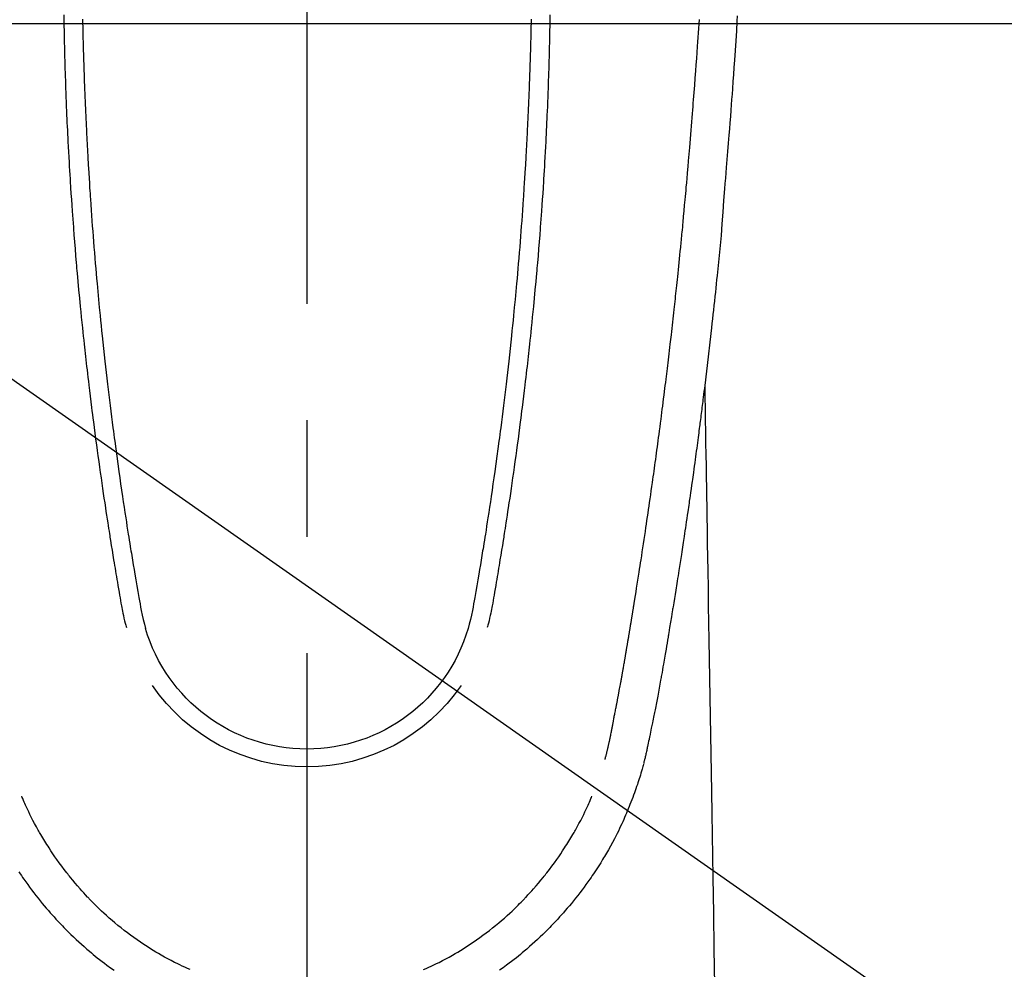
# Model space of a CAD drawing. Extents: x 0 to 26473, y -33085 to -24215.
# Drawn here: x 15313 to 15365, y -26015 to -25964 of the extents above; entities that cross this region are included whole.
import ezdxf

# ---------------------------------------------------------------- set-up
doc = ezdxf.new("R2010")
doc.units = 0
doc.header["$LTSCALE"] = 50
doc.header["$MEASUREMENT"] = 0
doc.linetypes.add('CENTER2', pattern=[1.125, 0.75, -0.125, 0.125, -0.125])
doc.layers.get('0').update_dxf_attribs({"linetype": 'CONTINUOUS'})
for name, color, linetype in [('126-甲板', 2, 'CONTINUOUS'), ('150-機器', 8, 'CONTINUOUS'), ('160-文字', 254, 'CONTINUOUS')]:
    doc.layers.add(name, color=color, linetype=linetype)
doc.styles.add('KH001', font='txt')
doc.dimstyles.new('KH1xx030', dxfattribs={"dimscale": 30, "dimtxt": 2, "dimasz": 0.6, "dimexe": 0.3, "dimexo": 1.2, "dimgap": 0.5, "dimtad": 3, "dimdec": 1, "dimdsep": 46, "dimlunit": 6, "dimtxsty": 'KH001', "dimblk": 'DOT', "dimcen": 1, "dimdle": 1, "dimclrd": 256, "dimclre": 256, "dimclrt": 256, "dimadec": 0, "dimazin": 0, "dimtfac": 1, "dimtdec": 1, "dimtix": 1, "dimtmove": 2, "dimatfit": 3, "dimldrblk": 'CLOSEDBLANK', "dimfxl": 1, "dimtolj": 1, "dimtzin": 0, "dimlwd": -1, "dimlwe": -1, "dimarcsym": 0})

# ---------------------------------------------------------------- blocks, each defined once
blk = doc.blocks.new('F402_H')
at = {"layer": '150-機器', "color": 161, "linetype": 'CENTER2'}
blk.add_line((0, 136.026), (0, -355.416), dxfattribs=at)
at = {"layer": '150-機器', "color": 13, "linetype": 'Continuous'}
for points in [[(-23.1, -54.765), (-23.082, -55.056), (-23.05, -55.579), (-23.016, -56.101), (-22.982, -56.624), (-22.947, -57.146), (-22.921, -57.53), (-22.895, -57.913), (-22.867, -58.297), (-22.84, -58.68), (-22.819, -58.969), (-22.797, -59.258), (-22.776, -59.547), (-22.754, -59.835), (-22.728, -60.17), (-22.703, -60.505), (-22.677, -60.839), (-22.65, -61.174), (-22.616, -61.606), (-22.581, -62.039), (-22.545, -62.472), (-22.509, -62.904), (-22.484, -63.19), (-22.458, -63.476), (-22.434, -63.761), (-22.41, -64.047), (-22.363, -64.676), (-22.32, -65.304), (-22.277, -65.933), (-22.228, -66.561), (-22.18, -67.099), (-22.127, -67.636), (-22.071, -68.172), (-22.015, -68.709), (-21.992, -68.931), (-21.969, -69.153), (-21.946, -69.376), (-21.922, -69.598), (-21.897, -69.838), (-21.871, -70.078), (-21.846, -70.318), (-21.82, -70.557), (-21.794, -70.796), (-21.768, -71.035), (-21.741, -71.274), (-21.715, -71.513), (-21.627, -72.288), (-21.537, -73.062), (-21.445, -73.836), (-21.352, -74.61), (-21.332, -74.772), (-21.312, -74.934), (-21.292, -75.096), (-21.272, -75.257), (-21.259, -75.363), (-21.246, -75.468), (-21.232, -75.573), (-21.219, -75.678), (-21.205, -75.788), (-21.191, -75.897), (-21.177, -76.007), (-21.163, -76.116), (-21.15, -76.222), (-21.136, -76.327), (-21.123, -76.432), (-21.109, -76.538), (-21.097, -76.631), (-21.085, -76.723), (-21.073, -76.816), (-21.06, -76.909), (-21.044, -77.031), (-21.029, -77.154), (-21.013, -77.276), (-20.997, -77.399), (-20.978, -77.542), (-20.958, -77.686), (-20.939, -77.83), (-20.92, -77.973), (-20.899, -78.125), (-20.879, -78.278), (-20.859, -78.43), (-20.838, -78.583), (-20.814, -78.756), (-20.79, -78.93), (-20.766, -79.103), (-20.742, -79.277), (-20.725, -79.4), (-20.708, -79.523), (-20.691, -79.645), (-20.674, -79.768), (-20.646, -79.959), (-20.619, -80.15), (-20.592, -80.341), (-20.565, -80.531), (-20.551, -80.628), (-20.537, -80.724), (-20.524, -80.82), (-20.51, -80.916), (-20.493, -81.033), (-20.476, -81.149), (-20.459, -81.266), (-20.442, -81.382), (-20.416, -81.562), (-20.389, -81.741), (-20.363, -81.921), (-20.336, -82.1), (-20.314, -82.253), (-20.291, -82.406), (-20.268, -82.559), (-20.245, -82.712), (-20.228, -82.822), (-20.211, -82.931), (-20.195, -83.041), (-20.178, -83.151), (-20.158, -83.281), (-20.138, -83.411), (-20.118, -83.541), (-20.098, -83.671), (-20.065, -83.888), (-20.031, -84.105), (-19.997, -84.322), (-19.963, -84.539), (-19.941, -84.682), (-19.918, -84.825), (-19.895, -84.969), (-19.873, -85.112), (-19.854, -85.232), (-19.834, -85.353), (-19.815, -85.473), (-19.796, -85.593), (-19.76, -85.817), (-19.723, -86.041), (-19.687, -86.265), (-19.65, -86.49), (-19.64, -86.551), (-19.63, -86.613), (-19.62, -86.674), (-19.61, -86.736), (-19.563, -87.024), (-19.516, -87.312), (-19.468, -87.6), (-19.42, -87.888), (-19.41, -87.946), (-19.4, -88.005), (-19.391, -88.063), (-19.381, -88.121), (-19.355, -88.279), (-19.328, -88.436), (-19.302, -88.593), (-19.275, -88.751), (-19.259, -88.845), (-19.243, -88.939), (-19.227, -89.033), (-19.211, -89.127), (-19.193, -89.236), (-19.174, -89.345), (-19.155, -89.455), (-19.137, -89.564), (-19.111, -89.712), (-19.086, -89.859), (-19.06, -90.006), (-19.034, -90.154), (-19.022, -90.221), (-19.01, -90.288), (-18.998, -90.356), (-18.986, -90.423), (-18.947, -90.638), (-18.908, -90.852), (-18.868, -91.067), (-18.828, -91.281), (-18.812, -91.37), (-18.795, -91.459), (-18.778, -91.549), (-18.761, -91.638), (-18.742, -91.734), (-18.723, -91.829), (-18.705, -91.925), (-18.686, -92.021), (-18.671, -92.094), (-18.657, -92.166), (-18.643, -92.239), (-18.628, -92.312), (-18.608, -92.412), (-18.587, -92.513), (-18.567, -92.613), (-18.546, -92.713), (-18.531, -92.786), (-18.516, -92.86), (-18.501, -92.933), (-18.486, -93.006), (-18.465, -93.11), (-18.443, -93.214), (-18.421, -93.318), (-18.4, -93.422), (-18.39, -93.468), (-18.381, -93.514), (-18.371, -93.56), (-18.362, -93.606), (-18.342, -93.701), (-18.322, -93.796), (-18.302, -93.891), (-18.282, -93.987), (-18.271, -94.038), (-18.261, -94.088), (-18.25, -94.139), (-18.239, -94.19), (-18.225, -94.253), (-18.211, -94.315), (-18.197, -94.378), (-18.183, -94.44), (-18.172, -94.491), (-18.16, -94.542), (-18.148, -94.592), (-18.136, -94.643), (-18.128, -94.677), (-18.119, -94.71), (-18.111, -94.744), (-18.102, -94.778), (-18.093, -94.813), (-18.085, -94.848), (-18.076, -94.884), (-18.067, -94.919)], [(-12.035, -54.939), (-12.034, -55.019), (-12.032, -55.1), (-12.03, -55.18), (-12.027, -55.339), (-12.024, -55.498), (-12.02, -55.657), (-12.016, -55.816), (-12.012, -55.984), (-12.008, -56.152), (-12.003, -56.32), (-11.999, -56.488), (-11.994, -56.648), (-11.99, -56.808), (-11.985, -56.968), (-11.981, -57.128), (-11.972, -57.399), (-11.963, -57.669), (-11.954, -57.94), (-11.945, -58.211), (-11.94, -58.34), (-11.935, -58.47), (-11.931, -58.599), (-11.926, -58.728), (-11.918, -58.933), (-11.909, -59.137), (-11.9, -59.341), (-11.892, -59.545), (-11.883, -59.738), (-11.875, -59.93), (-11.867, -60.123), (-11.858, -60.315), (-11.849, -60.496), (-11.841, -60.676), (-11.832, -60.857), (-11.823, -61.037), (-11.807, -61.36), (-11.79, -61.682), (-11.773, -62.005), (-11.755, -62.327), (-11.746, -62.481), (-11.737, -62.635), (-11.728, -62.788), (-11.719, -62.942), (-11.703, -63.208), (-11.687, -63.473), (-11.67, -63.738), (-11.653, -64.003), (-11.643, -64.155), (-11.634, -64.306), (-11.623, -64.458), (-11.613, -64.609), (-11.593, -64.9), (-11.573, -65.192), (-11.552, -65.483), (-11.531, -65.775), (-11.51, -66.051), (-11.489, -66.326), (-11.468, -66.602), (-11.447, -66.878), (-11.423, -67.175), (-11.399, -67.473), (-11.374, -67.77), (-11.349, -68.068), (-11.326, -68.333), (-11.303, -68.599), (-11.279, -68.864), (-11.255, -69.13), (-11.216, -69.559), (-11.175, -69.989), (-11.134, -70.418), (-11.093, -70.847), (-11.065, -71.121), (-11.038, -71.394), (-11.01, -71.668), (-10.982, -71.941), (-10.946, -72.279), (-10.91, -72.617), (-10.874, -72.955), (-10.836, -73.293), (-10.801, -73.602), (-10.766, -73.91), (-10.731, -74.219), (-10.695, -74.528), (-10.66, -74.816), (-10.626, -75.104), (-10.591, -75.392), (-10.556, -75.68), (-10.518, -75.981), (-10.48, -76.281), (-10.442, -76.582), (-10.403, -76.882), (-10.38, -77.061), (-10.357, -77.24), (-10.333, -77.419), (-10.309, -77.597), (-10.255, -78.003), (-10.2, -78.408), (-10.144, -78.814), (-10.087, -79.219), (-10.039, -79.556), (-9.99, -79.893), (-9.941, -80.23), (-9.891, -80.567), (-9.848, -80.854), (-9.805, -81.142), (-9.761, -81.43), (-9.717, -81.717), (-9.684, -81.933), (-9.65, -82.148), (-9.616, -82.364), (-9.582, -82.579), (-9.556, -82.746), (-9.529, -82.913), (-9.502, -83.08), (-9.475, -83.247), (-9.455, -83.368), (-9.435, -83.489), (-9.416, -83.61), (-9.396, -83.731), (-9.354, -83.982), (-9.312, -84.233), (-9.27, -84.484), (-9.227, -84.735), (-9.174, -85.046), (-9.119, -85.357), (-9.065, -85.667), (-9.012, -85.978), (-8.982, -86.156), (-8.951, -86.334), (-8.919, -86.512), (-8.885, -86.689), (-8.833, -86.932), (-8.776, -87.175), (-8.716, -87.416), (-8.654, -87.658)], [(12.034, -54.939), (12.033, -55.019), (12.031, -55.099), (12.03, -55.18), (12.027, -55.339), (12.023, -55.498), (12.02, -55.657), (12.016, -55.816), (12.011, -55.984), (12.007, -56.152), (12.002, -56.32), (11.998, -56.488), (11.993, -56.648), (11.989, -56.808), (11.985, -56.968), (11.98, -57.127), (11.971, -57.398), (11.963, -57.669), (11.953, -57.94), (11.944, -58.211), (11.939, -58.34), (11.935, -58.469), (11.93, -58.599), (11.925, -58.728), (11.917, -58.932), (11.908, -59.137), (11.9, -59.341), (11.891, -59.545), (11.883, -59.738), (11.874, -59.93), (11.866, -60.123), (11.857, -60.315), (11.849, -60.496), (11.84, -60.676), (11.831, -60.857), (11.822, -61.037), (11.806, -61.359), (11.789, -61.682), (11.772, -62.004), (11.754, -62.327), (11.746, -62.48), (11.737, -62.634), (11.728, -62.788), (11.719, -62.942), (11.703, -63.207), (11.686, -63.473), (11.67, -63.738), (11.653, -64.003), (11.643, -64.155), (11.633, -64.306), (11.623, -64.457), (11.613, -64.609), (11.593, -64.9), (11.572, -65.192), (11.551, -65.483), (11.53, -65.774), (11.51, -66.05), (11.489, -66.326), (11.468, -66.602), (11.446, -66.878), (11.423, -67.175), (11.398, -67.473), (11.374, -67.77), (11.349, -68.067), (11.326, -68.333), (11.302, -68.599), (11.279, -68.864), (11.255, -69.13), (11.215, -69.559), (11.175, -69.988), (11.134, -70.418), (11.092, -70.847), (11.065, -71.121), (11.038, -71.394), (11.01, -71.668), (10.981, -71.941), (10.946, -72.279), (10.91, -72.617), (10.873, -72.955), (10.836, -73.293), (10.801, -73.601), (10.766, -73.91), (10.73, -74.219), (10.694, -74.527), (10.66, -74.816), (10.626, -75.104), (10.591, -75.392), (10.556, -75.68), (10.518, -75.981), (10.48, -76.281), (10.442, -76.582), (10.403, -76.882), (10.38, -77.061), (10.356, -77.24), (10.333, -77.418), (10.309, -77.597), (10.255, -78.003), (10.2, -78.408), (10.144, -78.814), (10.087, -79.219), (10.039, -79.556), (9.99, -79.893), (9.941, -80.23), (9.891, -80.566), (9.848, -80.854), (9.805, -81.142), (9.761, -81.43), (9.717, -81.717), (9.684, -81.933), (9.65, -82.148), (9.616, -82.364), (9.582, -82.579), (9.555, -82.746), (9.529, -82.913), (9.502, -83.08), (9.474, -83.247), (9.455, -83.368), (9.435, -83.489), (9.416, -83.61), (9.396, -83.731), (9.354, -83.982), (9.312, -84.233), (9.27, -84.484), (9.227, -84.735), (9.174, -85.046), (9.119, -85.356), (9.065, -85.667), (9.012, -85.978), (8.982, -86.156), (8.951, -86.334), (8.919, -86.512), (8.885, -86.689), (8.833, -86.932), (8.776, -87.175), (8.716, -87.416), (8.654, -87.657)], [(-13.043, -54.712), (-13.039, -55.002), (-13.034, -55.292), (-13.029, -55.582), (-13.026, -55.737), (-13.023, -55.892), (-13.019, -56.046), (-13.016, -56.201), (-13.01, -56.452), (-13.004, -56.703), (-12.998, -56.954), (-12.991, -57.206), (-12.985, -57.41), (-12.979, -57.614), (-12.973, -57.818), (-12.966, -58.022), (-12.959, -58.237), (-12.951, -58.452), (-12.944, -58.667), (-12.936, -58.882), (-12.927, -59.133), (-12.917, -59.383), (-12.907, -59.634), (-12.897, -59.884), (-12.888, -60.089), (-12.879, -60.293), (-12.87, -60.497), (-12.86, -60.701), (-12.85, -60.906), (-12.841, -61.11), (-12.83, -61.315), (-12.82, -61.519), (-12.806, -61.794), (-12.792, -62.07), (-12.777, -62.345), (-12.761, -62.62), (-12.748, -62.846), (-12.735, -63.072), (-12.721, -63.298), (-12.707, -63.524), (-12.7, -63.642), (-12.693, -63.76), (-12.685, -63.878), (-12.678, -63.996), (-12.657, -64.309), (-12.636, -64.621), (-12.615, -64.934), (-12.593, -65.247), (-12.577, -65.463), (-12.561, -65.678), (-12.545, -65.894), (-12.529, -66.109), (-12.521, -66.21), (-12.513, -66.311), (-12.506, -66.412), (-12.498, -66.513), (-12.468, -66.891), (-12.438, -67.269), (-12.406, -67.647), (-12.374, -68.025), (-12.362, -68.165), (-12.35, -68.305), (-12.338, -68.445), (-12.325, -68.585), (-12.285, -69.031), (-12.244, -69.476), (-12.201, -69.921), (-12.158, -70.367), (-12.129, -70.655), (-12.1, -70.943), (-12.071, -71.231), (-12.041, -71.52), (-12.018, -71.736), (-11.996, -71.953), (-11.973, -72.17), (-11.949, -72.386), (-11.931, -72.553), (-11.913, -72.719), (-11.894, -72.885), (-11.875, -73.051), (-11.855, -73.23), (-11.835, -73.408), (-11.815, -73.586), (-11.795, -73.764), (-11.771, -73.969), (-11.747, -74.174), (-11.723, -74.379), (-11.699, -74.583), (-11.663, -74.883), (-11.626, -75.182), (-11.589, -75.481), (-11.552, -75.78), (-11.528, -75.973), (-11.504, -76.166), (-11.479, -76.358), (-11.454, -76.551), (-11.414, -76.861), (-11.374, -77.17), (-11.332, -77.48), (-11.291, -77.789), (-11.25, -78.089), (-11.209, -78.389), (-11.167, -78.689), (-11.125, -78.989), (-11.085, -79.276), (-11.044, -79.564), (-11.002, -79.851), (-10.961, -80.139), (-10.923, -80.396), (-10.885, -80.653), (-10.847, -80.911), (-10.808, -81.168), (-10.777, -81.371), (-10.746, -81.573), (-10.715, -81.776), (-10.683, -81.979), (-10.66, -82.128), (-10.637, -82.278), (-10.614, -82.428), (-10.591, -82.577), (-10.577, -82.665), (-10.563, -82.752), (-10.549, -82.84), (-10.535, -82.927), (-10.493, -83.187), (-10.451, -83.447), (-10.409, -83.707), (-10.366, -83.967), (-10.342, -84.117), (-10.317, -84.267), (-10.292, -84.416), (-10.267, -84.566), (-10.242, -84.716), (-10.217, -84.866), (-10.192, -85.015), (-10.167, -85.165), (-10.136, -85.341), (-10.106, -85.516), (-10.076, -85.692), (-10.046, -85.867), (-10.022, -86.009), (-9.998, -86.15), (-9.974, -86.292), (-9.949, -86.433), (-9.932, -86.53), (-9.913, -86.627), (-9.894, -86.723), (-9.874, -86.82), (-9.844, -86.958), (-9.811, -87.095), (-9.776, -87.233), (-9.741, -87.369), (-9.726, -87.424), (-9.711, -87.479), (-9.697, -87.534), (-9.682, -87.589)], [(13.042, -54.712), (13.038, -55.002), (13.033, -55.292), (13.028, -55.582), (13.025, -55.736), (13.022, -55.891), (13.019, -56.046), (13.015, -56.201), (13.009, -56.452), (13.003, -56.703), (12.997, -56.954), (12.99, -57.205), (12.984, -57.409), (12.978, -57.614), (12.972, -57.818), (12.965, -58.022), (12.958, -58.237), (12.951, -58.452), (12.943, -58.667), (12.935, -58.882), (12.926, -59.132), (12.917, -59.383), (12.907, -59.634), (12.896, -59.884), (12.888, -60.088), (12.878, -60.293), (12.869, -60.497), (12.86, -60.701), (12.85, -60.905), (12.84, -61.11), (12.83, -61.314), (12.82, -61.519), (12.806, -61.794), (12.791, -62.069), (12.776, -62.345), (12.761, -62.62), (12.748, -62.846), (12.734, -63.072), (12.721, -63.298), (12.707, -63.523), (12.7, -63.641), (12.692, -63.759), (12.685, -63.877), (12.677, -63.995), (12.657, -64.308), (12.636, -64.621), (12.614, -64.934), (12.592, -65.247), (12.577, -65.462), (12.561, -65.678), (12.545, -65.893), (12.528, -66.109), (12.521, -66.21), (12.513, -66.311), (12.505, -66.412), (12.497, -66.513), (12.468, -66.891), (12.437, -67.269), (12.406, -67.647), (12.374, -68.025), (12.362, -68.165), (12.35, -68.305), (12.337, -68.445), (12.325, -68.585), (12.285, -69.031), (12.243, -69.476), (12.201, -69.921), (12.157, -70.366), (12.129, -70.655), (12.1, -70.943), (12.07, -71.231), (12.041, -71.519), (12.018, -71.736), (11.995, -71.953), (11.972, -72.169), (11.949, -72.386), (11.931, -72.552), (11.912, -72.719), (11.894, -72.885), (11.875, -73.051), (11.855, -73.229), (11.835, -73.407), (11.815, -73.585), (11.794, -73.763), (11.771, -73.968), (11.747, -74.173), (11.723, -74.378), (11.699, -74.583), (11.663, -74.882), (11.626, -75.182), (11.589, -75.481), (11.552, -75.78), (11.528, -75.973), (11.503, -76.165), (11.479, -76.358), (11.454, -76.551), (11.414, -76.86), (11.373, -77.17), (11.332, -77.479), (11.291, -77.789), (11.25, -78.089), (11.209, -78.389), (11.167, -78.689), (11.125, -78.988), (11.085, -79.276), (11.044, -79.564), (11.002, -79.851), (10.961, -80.138), (10.923, -80.396), (10.885, -80.653), (10.847, -80.91), (10.808, -81.168), (10.777, -81.37), (10.746, -81.573), (10.715, -81.776), (10.683, -81.979), (10.66, -82.128), (10.637, -82.278), (10.614, -82.427), (10.591, -82.577), (10.577, -82.664), (10.563, -82.752), (10.549, -82.839), (10.535, -82.927), (10.493, -83.187), (10.451, -83.447), (10.409, -83.707), (10.366, -83.967), (10.342, -84.117), (10.317, -84.266), (10.292, -84.416), (10.267, -84.566), (10.242, -84.716), (10.217, -84.865), (10.192, -85.015), (10.167, -85.165), (10.137, -85.341), (10.106, -85.516), (10.076, -85.692), (10.046, -85.867), (10.022, -86.009), (9.998, -86.15), (9.974, -86.291), (9.949, -86.433), (9.932, -86.53), (9.913, -86.627), (9.894, -86.723), (9.874, -86.82), (9.844, -86.958), (9.811, -87.095), (9.776, -87.232), (9.741, -87.369), (9.726, -87.424), (9.712, -87.479), (9.697, -87.534), (9.682, -87.589)], [(-16.002, -94.681), (-16.013, -94.637), (-16.025, -94.594), (-16.036, -94.551), (-16.048, -94.507), (-16.055, -94.481), (-16.061, -94.455), (-16.068, -94.429), (-16.075, -94.403), (-16.083, -94.37), (-16.091, -94.338), (-16.099, -94.306), (-16.107, -94.274), (-16.115, -94.241), (-16.123, -94.209), (-16.131, -94.177), (-16.139, -94.144), (-16.148, -94.105), (-16.157, -94.065), (-16.166, -94.026), (-16.175, -93.987), (-16.183, -93.955), (-16.19, -93.923), (-16.197, -93.891), (-16.204, -93.859), (-16.213, -93.82), (-16.222, -93.781), (-16.231, -93.742), (-16.239, -93.702), (-16.246, -93.672), (-16.252, -93.642), (-16.259, -93.611), (-16.265, -93.581), (-16.273, -93.544), (-16.28, -93.508), (-16.288, -93.472), (-16.295, -93.435), (-16.307, -93.374), (-16.32, -93.312), (-16.332, -93.251), (-16.344, -93.19), (-16.353, -93.142), (-16.363, -93.095), (-16.372, -93.048), (-16.381, -93), (-16.389, -92.955), (-16.398, -92.911), (-16.406, -92.866), (-16.415, -92.821), (-16.424, -92.775), (-16.432, -92.728), (-16.441, -92.682), (-16.45, -92.636), (-16.46, -92.579), (-16.471, -92.523), (-16.481, -92.466), (-16.492, -92.409), (-16.501, -92.358), (-16.51, -92.307), (-16.52, -92.256), (-16.53, -92.205), (-16.543, -92.14), (-16.556, -92.075), (-16.57, -92.009), (-16.583, -91.944), (-16.593, -91.893), (-16.603, -91.843), (-16.613, -91.792), (-16.622, -91.742), (-16.63, -91.7), (-16.638, -91.658), (-16.646, -91.617), (-16.654, -91.575), (-16.663, -91.531), (-16.671, -91.486), (-16.68, -91.442), (-16.688, -91.398), (-16.695, -91.361), (-16.702, -91.324), (-16.709, -91.287), (-16.716, -91.25), (-16.723, -91.211), (-16.73, -91.173), (-16.738, -91.135), (-16.745, -91.096), (-16.751, -91.065), (-16.757, -91.034), (-16.763, -91.004), (-16.769, -90.973), (-16.784, -90.893), (-16.798, -90.813), (-16.813, -90.733), (-16.828, -90.653), (-16.831, -90.634), (-16.835, -90.614), (-16.839, -90.594), (-16.843, -90.574), (-16.852, -90.522), (-16.862, -90.471), (-16.871, -90.42), (-16.881, -90.368), (-16.889, -90.32), (-16.898, -90.271), (-16.906, -90.222), (-16.914, -90.174), (-16.921, -90.136), (-16.928, -90.097), (-16.935, -90.059), (-16.941, -90.021), (-16.946, -89.993), (-16.951, -89.965), (-16.956, -89.937), (-16.961, -89.909), (-16.97, -89.862), (-16.978, -89.815), (-16.986, -89.768), (-16.994, -89.721), (-17.005, -89.658), (-17.016, -89.595), (-17.027, -89.532), (-17.038, -89.469), (-17.045, -89.426), (-17.053, -89.384), (-17.06, -89.341), (-17.067, -89.299), (-17.074, -89.261), (-17.08, -89.223), (-17.087, -89.185), (-17.093, -89.147), (-17.098, -89.116), (-17.103, -89.085), (-17.109, -89.054), (-17.114, -89.023), (-17.119, -88.992), (-17.125, -88.961), (-17.13, -88.93), (-17.136, -88.899), (-17.143, -88.859), (-17.149, -88.819), (-17.156, -88.779), (-17.163, -88.739), (-17.169, -88.705), (-17.174, -88.672), (-17.18, -88.638), (-17.186, -88.605), (-17.193, -88.563), (-17.2, -88.521), (-17.207, -88.478), (-17.214, -88.436), (-17.219, -88.407), (-17.224, -88.379), (-17.229, -88.35), (-17.234, -88.321), (-17.241, -88.276), (-17.249, -88.231), (-17.256, -88.187), (-17.264, -88.142), (-17.271, -88.098), (-17.279, -88.053), (-17.286, -88.009), (-17.293, -87.965), (-17.301, -87.922), (-17.307, -87.88), (-17.314, -87.838), (-17.321, -87.796), (-17.328, -87.754), (-17.335, -87.711), (-17.342, -87.669), (-17.349, -87.627), (-17.356, -87.584), (-17.363, -87.542), (-17.37, -87.5), (-17.377, -87.458), (-17.382, -87.429), (-17.387, -87.4), (-17.391, -87.371), (-17.396, -87.342), (-17.402, -87.305), (-17.409, -87.267), (-17.415, -87.229), (-17.421, -87.192), (-17.427, -87.154), (-17.434, -87.116), (-17.44, -87.079), (-17.446, -87.041), (-17.452, -87.006), (-17.458, -86.971), (-17.463, -86.936), (-17.469, -86.9), (-17.475, -86.863), (-17.481, -86.825), (-17.487, -86.787), (-17.493, -86.75), (-17.5, -86.706), (-17.507, -86.662), (-17.515, -86.617), (-17.522, -86.573), (-17.527, -86.54), (-17.533, -86.507), (-17.538, -86.475), (-17.544, -86.442), (-17.549, -86.409), (-17.554, -86.375), (-17.559, -86.342), (-17.565, -86.309), (-17.569, -86.28), (-17.574, -86.252), (-17.579, -86.223), (-17.584, -86.194), (-17.59, -86.155), (-17.596, -86.115), (-17.602, -86.075), (-17.609, -86.036), (-17.614, -86), (-17.62, -85.965), (-17.626, -85.93), (-17.632, -85.894), (-17.636, -85.865), (-17.641, -85.837), (-17.646, -85.808), (-17.651, -85.779), (-17.657, -85.739), (-17.664, -85.698), (-17.67, -85.657), (-17.676, -85.617), (-17.681, -85.586), (-17.686, -85.555), (-17.691, -85.523), (-17.696, -85.492), (-17.731, -85.277), (-17.765, -85.061), (-17.798, -84.845), (-17.832, -84.629), (-17.858, -84.461), (-17.885, -84.293), (-17.911, -84.125), (-17.937, -83.956), (-17.97, -83.741), (-18.003, -83.526), (-18.036, -83.311), (-18.068, -83.096), (-18.101, -82.881), (-18.133, -82.666), (-18.165, -82.451), (-18.197, -82.236), (-18.226, -82.043), (-18.254, -81.85), (-18.283, -81.657), (-18.311, -81.464), (-18.339, -81.271), (-18.367, -81.079), (-18.395, -80.886), (-18.422, -80.694), (-18.454, -80.474), (-18.486, -80.253), (-18.517, -80.033), (-18.548, -79.812), (-18.569, -79.659), (-18.591, -79.507), (-18.612, -79.354), (-18.633, -79.201), (-18.655, -79.044), (-18.676, -78.888), (-18.698, -78.731), (-18.72, -78.575), (-18.743, -78.407), (-18.765, -78.24), (-18.788, -78.073), (-18.81, -77.905), (-18.833, -77.738), (-18.855, -77.571), (-18.877, -77.403), (-18.899, -77.236), (-18.926, -77.032), (-18.953, -76.828), (-18.98, -76.623), (-19.007, -76.419), (-19.03, -76.241), (-19.053, -76.063), (-19.075, -75.885), (-19.098, -75.707), (-19.122, -75.515), (-19.147, -75.322), (-19.171, -75.13), (-19.195, -74.937), (-19.216, -74.771), (-19.237, -74.604), (-19.257, -74.438), (-19.277, -74.271), (-19.295, -74.127), (-19.312, -73.983), (-19.33, -73.839), (-19.347, -73.695), (-19.366, -73.54), (-19.385, -73.385), (-19.403, -73.23), (-19.422, -73.075), (-19.442, -72.906), (-19.462, -72.736), (-19.482, -72.567), (-19.502, -72.397), (-19.516, -72.268), (-19.531, -72.139), (-19.546, -72.01), (-19.56, -71.881), (-19.58, -71.712), (-19.599, -71.543), (-19.618, -71.374), (-19.637, -71.205), (-19.656, -71.036), (-19.675, -70.867), (-19.693, -70.698), (-19.712, -70.529), (-19.728, -70.386), (-19.744, -70.243), (-19.759, -70.1), (-19.775, -69.957), (-19.79, -69.815), (-19.805, -69.672), (-19.821, -69.529), (-19.836, -69.386), (-19.852, -69.232), (-19.868, -69.078), (-19.884, -68.924), (-19.901, -68.771), (-19.92, -68.581), (-19.94, -68.391), (-19.96, -68.201), (-19.979, -68.011), (-20, -67.808), (-20.02, -67.606), (-20.041, -67.404), (-20.061, -67.202), (-20.071, -67.104), (-20.081, -67.007), (-20.09, -66.909), (-20.1, -66.812), (-20.111, -66.705), (-20.121, -66.598), (-20.132, -66.491), (-20.142, -66.384), (-20.155, -66.248), (-20.168, -66.111), (-20.18, -65.975), (-20.193, -65.838), (-20.22, -65.537), (-20.248, -65.236), (-20.275, -64.935), (-20.302, -64.634), (-20.317, -64.466), (-20.332, -64.299), (-20.347, -64.132), (-20.361, -63.965), (-20.383, -63.721), (-20.404, -63.476), (-20.426, -63.231), (-20.447, -62.987), (-20.457, -62.876), (-20.467, -62.764), (-20.476, -62.653), (-20.486, -62.542), (-20.501, -62.365), (-20.516, -62.187), (-20.531, -62.009), (-20.546, -61.832), (-20.565, -61.599), (-20.585, -61.366), (-20.604, -61.133), (-20.624, -60.9), (-20.642, -60.679), (-20.66, -60.458), (-20.678, -60.237), (-20.695, -60.016), (-20.711, -59.828), (-20.726, -59.64), (-20.74, -59.453), (-20.755, -59.265), (-20.785, -58.879), (-20.814, -58.493), (-20.843, -58.108), (-20.872, -57.722), (-20.896, -57.392), (-20.92, -57.063), (-20.944, -56.733), (-20.968, -56.403), (-20.985, -56.162), (-21.002, -55.921), (-21.018, -55.679), (-21.035, -55.438), (-21.051, -55.197), (-21.067, -54.957)], [(-21.352, -74.61), (-21.362, -75.228), (-21.372, -75.846), (-21.382, -76.463), (-21.392, -77.081), (-21.402, -77.697), (-21.412, -78.314), (-21.423, -78.931), (-21.433, -79.548), (-21.441, -80.068), (-21.45, -80.588), (-21.458, -81.108), (-21.467, -81.628), (-21.479, -82.358), (-21.491, -83.087), (-21.503, -83.816), (-21.515, -84.546), (-21.53, -85.479), (-21.545, -86.412), (-21.561, -87.344), (-21.576, -88.277), (-21.609, -90.313), (-21.643, -92.349), (-21.676, -94.385), (-21.71, -96.421), (-21.729, -97.57), (-21.747, -98.719), (-21.766, -99.867), (-21.785, -101.016), (-21.817, -102.937), (-21.848, -104.857), (-21.88, -106.778)], [(-18.064, -94.933), (-18.046, -94.998), (-18.029, -95.062), (-18.012, -95.127), (-17.994, -95.191), (-17.963, -95.301), (-17.932, -95.409), (-17.899, -95.518), (-17.866, -95.626), (-17.835, -95.727), (-17.802, -95.828), (-17.769, -95.928), (-17.736, -96.028), (-17.698, -96.138), (-17.66, -96.248), (-17.621, -96.357), (-17.582, -96.466), (-17.535, -96.594), (-17.486, -96.723), (-17.437, -96.85), (-17.388, -96.978), (-17.341, -97.095), (-17.293, -97.212), (-17.245, -97.329), (-17.197, -97.445), (-17.15, -97.559), (-17.102, -97.672), (-17.054, -97.785), (-17.005, -97.898), (-16.951, -98.018), (-16.897, -98.138), (-16.841, -98.257), (-16.785, -98.376), (-16.716, -98.519), (-16.646, -98.661), (-16.575, -98.803), (-16.502, -98.943), (-16.399, -99.137), (-16.294, -99.33), (-16.186, -99.521), (-16.077, -99.711), (-16.027, -99.797), (-15.977, -99.882), (-15.926, -99.966), (-15.875, -100.051), (-15.771, -100.218), (-15.665, -100.385), (-15.557, -100.55), (-15.449, -100.715), (-15.383, -100.812), (-15.317, -100.909), (-15.251, -101.006), (-15.184, -101.103), (-15.082, -101.248), (-14.979, -101.392), (-14.875, -101.536), (-14.769, -101.678), (-14.655, -101.829), (-14.54, -101.979), (-14.422, -102.127), (-14.304, -102.275), (-14.197, -102.405), (-14.089, -102.534), (-13.979, -102.663), (-13.869, -102.79), (-13.768, -102.905), (-13.666, -103.018), (-13.564, -103.131), (-13.461, -103.244), (-13.375, -103.338), (-13.289, -103.431), (-13.202, -103.525), (-13.115, -103.617), (-13.039, -103.696), (-12.963, -103.775), (-12.886, -103.853), (-12.809, -103.93), (-12.669, -104.068), (-12.528, -104.204), (-12.385, -104.338), (-12.241, -104.471), (-12.099, -104.599), (-11.956, -104.726), (-11.811, -104.852), (-11.666, -104.975), (-11.562, -105.062), (-11.458, -105.148), (-11.353, -105.232), (-11.248, -105.317), (-11.118, -105.418), (-10.987, -105.519), (-10.856, -105.618), (-10.723, -105.717), (-10.532, -105.855), (-10.338, -105.991)], [(15.449, -100.715), (15.383, -100.812), (15.317, -100.909), (15.251, -101.006), (15.184, -101.103), (15.082, -101.248), (14.979, -101.392), (14.875, -101.536), (14.769, -101.678), (14.655, -101.829), (14.54, -101.979), (14.422, -102.127), (14.304, -102.275), (14.197, -102.405), (14.089, -102.534), (13.979, -102.663), (13.869, -102.79), (13.768, -102.905), (13.666, -103.018), (13.564, -103.131), (13.461, -103.244), (13.375, -103.338), (13.289, -103.431), (13.202, -103.525), (13.115, -103.617), (13.039, -103.696), (12.963, -103.775), (12.886, -103.853), (12.809, -103.93), (12.669, -104.068), (12.528, -104.204), (12.385, -104.338), (12.241, -104.471), (12.099, -104.599), (11.956, -104.726), (11.811, -104.852), (11.666, -104.975), (11.562, -105.062), (11.458, -105.148), (11.353, -105.232), (11.248, -105.317), (11.118, -105.418), (10.987, -105.519), (10.856, -105.618), (10.723, -105.717), (10.532, -105.855), (10.338, -105.991)], [(-6.265, -105.96), (-6.404, -105.898), (-6.542, -105.835), (-6.681, -105.771), (-6.819, -105.705), (-6.957, -105.637), (-7.094, -105.569), (-7.274, -105.476), (-7.454, -105.381), (-7.632, -105.283), (-7.809, -105.183), (-7.954, -105.098), (-8.099, -105.013), (-8.243, -104.925), (-8.385, -104.836), (-8.522, -104.749), (-8.657, -104.66), (-8.792, -104.57), (-8.926, -104.48), (-9.103, -104.358), (-9.278, -104.235), (-9.453, -104.11), (-9.625, -103.983), (-9.796, -103.853), (-9.966, -103.72), (-10.133, -103.586), (-10.299, -103.449), (-10.452, -103.319), (-10.603, -103.188), (-10.753, -103.056), (-10.901, -102.921), (-11.014, -102.815), (-11.126, -102.709), (-11.237, -102.601), (-11.348, -102.492), (-11.421, -102.418), (-11.495, -102.343), (-11.568, -102.268), (-11.641, -102.193), (-11.672, -102.16), (-11.703, -102.128), (-11.734, -102.095), (-11.764, -102.062), (-11.867, -101.952), (-11.968, -101.84), (-12.068, -101.727), (-12.167, -101.614), (-12.299, -101.464), (-12.429, -101.313), (-12.558, -101.161), (-12.685, -101.008), (-12.734, -100.947), (-12.783, -100.886), (-12.832, -100.825), (-12.88, -100.764), (-13.017, -100.588), (-13.151, -100.41), (-13.283, -100.231), (-13.412, -100.05), (-13.519, -99.896), (-13.624, -99.741), (-13.728, -99.586), (-13.83, -99.429), (-13.888, -99.34), (-13.945, -99.25), (-14.002, -99.16), (-14.058, -99.069), (-14.113, -98.98), (-14.168, -98.89), (-14.222, -98.8), (-14.276, -98.71), (-14.311, -98.65), (-14.346, -98.59), (-14.38, -98.53), (-14.414, -98.47), (-14.51, -98.298), (-14.604, -98.124), (-14.696, -97.95), (-14.785, -97.775), (-14.856, -97.632), (-14.925, -97.489), (-14.993, -97.345), (-15.06, -97.2), (-15.095, -97.123), (-15.129, -97.045), (-15.164, -96.967), (-15.197, -96.889), (-15.222, -96.831), (-15.246, -96.773), (-15.271, -96.715), (-15.295, -96.657)], [(6.265, -105.96), (6.404, -105.898), (6.542, -105.835), (6.681, -105.771), (6.819, -105.705), (6.957, -105.637), (7.094, -105.569), (7.274, -105.476), (7.454, -105.381), (7.632, -105.283), (7.809, -105.183), (7.954, -105.098), (8.099, -105.013), (8.243, -104.925), (8.385, -104.836), (8.522, -104.749), (8.657, -104.66), (8.792, -104.57), (8.926, -104.48), (9.103, -104.358), (9.278, -104.235), (9.453, -104.11), (9.625, -103.983), (9.796, -103.853), (9.966, -103.72), (10.133, -103.586), (10.299, -103.449), (10.452, -103.319), (10.603, -103.188), (10.753, -103.056), (10.901, -102.921), (11.014, -102.815), (11.126, -102.709), (11.237, -102.601), (11.348, -102.492), (11.421, -102.418), (11.495, -102.343), (11.568, -102.268), (11.641, -102.193), (11.672, -102.16), (11.703, -102.128), (11.734, -102.095), (11.764, -102.062), (11.867, -101.952), (11.968, -101.84), (12.068, -101.727), (12.167, -101.614), (12.299, -101.464), (12.429, -101.313), (12.558, -101.161), (12.685, -101.008), (12.734, -100.947), (12.783, -100.886), (12.832, -100.825), (12.88, -100.764), (13.017, -100.588), (13.151, -100.41), (13.283, -100.231), (13.412, -100.05), (13.519, -99.896), (13.624, -99.741), (13.728, -99.586), (13.83, -99.429), (13.888, -99.34), (13.945, -99.25), (14.002, -99.16), (14.058, -99.069), (14.113, -98.98), (14.168, -98.89), (14.222, -98.8), (14.276, -98.71), (14.311, -98.65), (14.346, -98.59), (14.38, -98.53), (14.414, -98.47), (14.51, -98.298), (14.604, -98.124), (14.696, -97.95), (14.785, -97.775), (14.856, -97.632), (14.925, -97.489), (14.993, -97.345), (15.06, -97.2), (15.095, -97.123), (15.129, -97.045), (15.164, -96.967), (15.197, -96.889), (15.222, -96.831), (15.246, -96.773), (15.271, -96.715), (15.295, -96.657)]]:
    blk.add_lwpolyline(points, dxfattribs=at)
for centre, radius, start, end in [((0, -85.093), 9.026, 196.506, 343.494), ((0, -85.06), 10.021, 214.2969, 325.7031)]:
    blk.add_arc(centre, radius, start, end, dxfattribs=at)
blk = doc.blocks.new('_ClosedBlank')
at = {"color": 0, "linetype": 'ByBlock', "lineweight": -2}
for p, q in [((-1, 0.1667), (0, 0)), ((-1, 0.1667), (-1, -0.1667)), ((0, 0), (-1, -0.1667))]:
    blk.add_line(p, q, dxfattribs=at)
blk = doc.blocks.new('_Dot')
at = {"color": 0, "linetype": 'ByBlock', "lineweight": -2}
blk.add_line((-0.5, 0), (-1, 0), dxfattribs=at)
at = {"color": 0, "linetype": 'ByBlock', "const_width": 0.5}
blk.add_lwpolyline([(-0.25, 0, 1), (0.25, 0, 1)], format="xyb", close=True, dxfattribs=at)

msp = doc.modelspace()

# ---------------------------------------------------------------- linework, layer by layer
at = {"layer": '126-甲板', "linetype": 'Continuous'}
msp.add_lwpolyline([(15718.062, -25964.357), (14938.062, -25964.357, 0.414214), (14928.062, -25974.357), (14928.062, -26389.357, 0.414214), (14938.062, -26399.357), (15718.062, -26399.357, 0.414214), (15728.062, -26389.357), (15728.062, -25974.357, 0.414214)], format="xyb", close=True, dxfattribs=at)

# ---------------------------------------------------------------- block references
at = {"layer": '150-機器', "xscale": -1}
msp.add_blockref('F402_H', (15328.069, -25909.165), dxfattribs=at)

# ---------------------------------------------------------------- leaders
at = {"layer": '160-文字', "annotation_type": 0, "has_hookline": 1, "hookline_direction": 0}
for points, override, text_width in [([(15000.841, -25911.857), (15225.606, -27111.682), (15243.606, -27111.682)], {"dimgap": 0.5, "dimtad": 1}, 735.838), ([(15211.457, -25912.738), (16792.233, -27021.303), (16941.492, -27021.303)], {"dimgap": 0.5, "dimtad": 1, "dimfxl": 0.5, "dimarcsym": 1}, 1398.579)]:
    msp.add_leader(points, dimstyle='KH1xx030', override=override, dxfattribs=dict(at, text_width=text_width))

doc.saveas('drawing.dxf')
